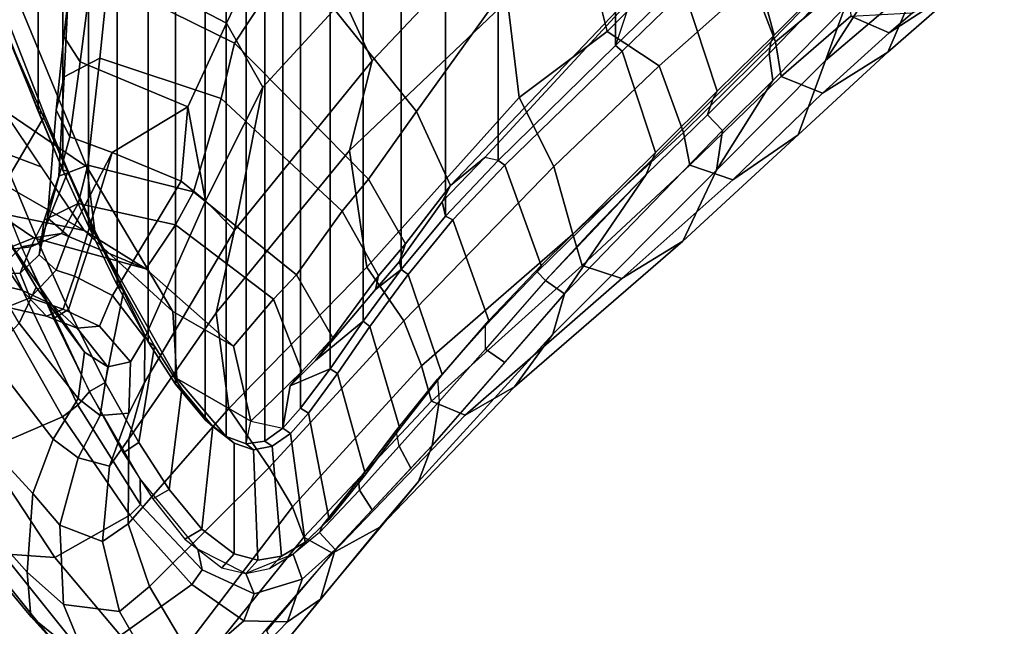
# Model space of a CAD drawing. Units: inches. Extents: x -15.6 to 11.5, y -13.6 to 13.6.
# Drawn here: x -10.1 to -6.3, y -10.5 to -8.2 of the extents above; entities that cross this region are included whole.
import ezdxf

# ---------------------------------------------------------------- set-up
doc = ezdxf.new("R2010")
doc.units = ezdxf.units.IN
doc.header["$MEASUREMENT"] = 0
doc.layers.add('SEAT-FABRICBACK', color=5, linetype='Continuous')
doc.layers.add('SEAT-FRAME', color=5, linetype='Continuous')

msp = doc.modelspace()

# ---------------------------------------------------------------- linework, layer by layer
at = {"layer": 'SEAT-FABRICBACK'}
for points in [[(-9.3921, -9.7094, 34.8717), (-9.3106, -9.7737, 34.606), (-9.3106, 9.7737, 34.606), (-9.3921, 9.7094, 34.8717)], [(-9.2338, -9.8017, 34.3179), (-9.2338, 9.8017, 34.3179), (-9.3106, 9.7737, 34.606), (-9.3106, -9.7737, 34.606)], [(-9.2338, -9.8017, 34.3179), (-9.1611, -9.7912, 34.0032), (-9.1611, 9.7912, 34.0032), (-9.2338, 9.8017, 34.3179)], [(-9.0927, -9.7416, 33.6641), (-9.0927, 9.7416, 33.6641), (-9.1611, 9.7912, 34.0032), (-9.1611, -9.7912, 34.0032)], [(-9.0927, -9.7416, 33.6641), (-9.0243, -9.6643, 33.3027), (-9.0243, 9.6643, 33.3027), (-9.0927, 9.7416, 33.6641)], [(-9.3921, -9.7094, 34.8717), (-9.3921, 9.7094, 34.8717), (-9.5068, 9.5717, 35.1937), (-9.5068, -9.5717, 35.1937)], [(-8.9095, -9.512, 32.7027), (-8.9095, 9.512, 32.7027), (-9.0243, 9.6643, 33.3027), (-9.0243, -9.6643, 33.3027)], [(-9.612, -9.4085, 35.45), (-9.5068, -9.5717, 35.1937), (-9.5068, 9.5717, 35.1937), (-9.612, 9.4085, 35.45)], [(-8.9095, -9.512, 32.7027), (-8.782, -9.3292, 32.0823), (-8.782, 9.3292, 32.0823), (-8.9095, 9.512, 32.7027)], [(-9.612, -9.4085, 35.45), (-9.612, 9.4085, 35.45), (-9.7312, 9.1898, 35.7075), (-9.7312, -9.1898, 35.7075)], [(-8.6354, -9.1294, 31.4761), (-8.6354, 9.1294, 31.4761), (-8.782, 9.3292, 32.0823), (-8.782, -9.3292, 32.0823)], [(-9.8426, -8.9623, 35.9239), (-9.7312, -9.1898, 35.7075), (-9.7312, 9.1898, 35.7075), (-9.8426, 8.9623, 35.9239)], [(-8.6354, -9.1294, 31.4761), (-8.4648, -8.9231, 30.8922), (-8.4648, 8.9231, 30.8922), (-8.6354, 9.1294, 31.4761)], [(-9.8426, -8.9623, 35.9239), (-9.8426, 8.9623, 35.9239), (-9.941, 8.7458, 36.0983), (-9.941, -8.7458, 36.0983)], [(-8.2609, -8.7079, 30.3062), (-8.2609, 8.7079, 30.3062), (-8.4648, 8.9231, 30.8922), (-8.4648, -8.9231, 30.8922)], [(-10.0369, -8.5182, 36.2485), (-9.941, -8.7458, 36.0983), (-9.941, 8.7458, 36.0983), (-10.0369, 8.5182, 36.2485)], [(-8.2609, -8.7079, 30.3062), (-7.8078, -8.2644, 29.1463), (-7.8078, 8.2644, 29.1463), (-8.2609, 8.7079, 30.3062)], [(-10.0369, -8.5182, 36.2485), (-10.0369, 8.5182, 36.2485), (-10.1688, 8.1814, 36.4285), (-10.1688, -8.1814, 36.4285)], [(-7.8078, -8.2644, 29.1463), (-7.5724, -8.0349, 28.5873), (-7.5724, 8.0349, 28.5873), (-7.8078, 8.2644, 29.1463)]]:
    msp.add_3dface(points, dxfattribs=at)
at = {"layer": 'SEAT-FRAME'}
for points in [[(-9.0579, -7.9194, 30.5346), (-8.5763, -8.5186, 30.6363), (-7.8734, -7.541, 28.7254), (-8.5452, -6.7225, 28.6077)], [(-9.7195, -7.3933, 29.6136), (-9.1027, -7.7441, 29.745), (-9.3096, -8.1788, 30.541), (-9.8209, -7.911, 30.4316)], [(-8.8563, -8.0838, 29.9463), (-8.1277, -7.3732, 28.3632), (-8.0913, -7.6303, 28.2858), (-8.7476, -8.324, 29.7967)], [(-7.4724, -7.4796, 26.1221), (-7.3615, -7.7335, 26.1408), (-7.8405, -8.211, 27.4924), (-7.9305, -7.8494, 27.4901)], [(-8.4449, -8.8043, 30.664), (-7.6995, -8.02, 28.7327), (-7.8734, -7.541, 28.7254), (-8.5763, -8.5186, 30.6363)], [(-7.1957, -8.224, 27.9562), (-6.9549, -7.983, 27.3574), (-7.0678, -7.5975, 27.4668), (-7.3037, -7.8242, 28.033)], [(-9.7211, -7.6029, 30.5083), (-9.7681, -8.0137, 31.1312), (-9.2782, -8.2558, 31.2456), (-9.0579, -7.9194, 30.5346)], [(-8.8353, -8.6698, 29.7716), (-8.7476, -8.324, 29.7967), (-8.0913, -7.6303, 28.2858), (-8.2248, -8.0902, 28.2576)], [(-9.8836, -7.8114, 30.4185), (-9.9371, -8.2301, 31.0721), (-9.9224, -8.0971, 31.0696), (-9.8722, -7.6772, 30.4204)], [(-9.3096, -8.1788, 30.541), (-9.1027, -7.7441, 29.745), (-8.8563, -8.0838, 29.9463), (-9.1692, -8.4254, 30.7883)], [(-7.6394, -8.3431, 27.2899), (-7.8405, -8.211, 27.4924), (-7.3615, -7.7335, 26.1408), (-7.2786, -8.0212, 26.3118)], [(-6.9983, -8.3221, 27.3756), (-6.6403, -8.0178, 26.2418), (-6.5739, -7.7256, 26.2669), (-6.7374, -7.9168, 26.7504)], [(-7.2786, -8.0212, 26.3118), (-6.902, -7.7696, 24.9495), (-6.9109, -8.0166, 24.9476), (-7.1912, -8.2509, 26.146)], [(-6.7569, -8.2903, 26.2095), (-6.438, -8.0109, 25.0474), (-6.3077, -7.7539, 25.0749), (-6.6403, -8.0178, 26.2418)], [(-9.9371, -8.2301, 31.0721), (-9.8836, -7.8114, 30.4185), (-9.8209, -7.911, 30.4316), (-9.8747, -8.3278, 31.0827)], [(-7.1957, -8.224, 27.9562), (-7.3037, -7.8242, 28.033), (-7.5428, -8.0534, 28.5909), (-7.4161, -8.4405, 28.4934)], [(-10.4662, -7.8503, 35.5185), (-10.1591, -7.9817, 35.9142), (-9.8486, -8.7329, 35.4638), (-10.1727, -8.5113, 35.108)], [(-7.9305, -7.8494, 27.4901), (-7.8405, -8.211, 27.4924), (-8.1799, -8.4657, 28.2671), (-8.2248, -8.0902, 28.2576)], [(-9.8747, -8.3278, 31.0827), (-9.8209, -7.911, 30.4316), (-9.3096, -8.1788, 30.541), (-9.4591, -8.5007, 31.1885)], [(-8.7619, -8.781, 31.3044), (-8.5763, -8.5186, 30.6363), (-9.0579, -7.9194, 30.5346), (-9.2782, -8.2558, 31.2456)], [(-6.9235, -8.1182, 27.2591), (-6.9983, -8.3221, 27.3756), (-6.7374, -7.9168, 26.7504)], [(-6.347, -7.9476, 24.4755), (-6.438, -8.0109, 25.0474), (-6.7521, -8.2152, 24.9811), (-6.6619, -8.138, 24.3781)], [(-9.8486, -8.7329, 35.4638), (-10.1591, -7.9817, 35.9142), (-10.1585, -8.2164, 36.3184), (-9.816, -8.9932, 35.7816)], [(-9.9365, -8.3858, 31.5654), (-9.798, -8.3137, 31.5946), (-9.7681, -8.0137, 31.1312), (-9.9224, -8.0971, 31.0696)], [(-9.2782, -8.2558, 31.2456), (-9.7681, -8.0137, 31.1312), (-9.798, -8.3137, 31.5946), (-9.3302, -8.4694, 31.6197)], [(-7.8078, -8.2644, 29.1463), (-7.5724, -8.0349, 28.5873), (-7.6455, -7.9899, 28.4856), (-7.749, -8.0852, 28.715)], [(-6.9691, -8.04, 27.2254), (-6.9711, -8.006, 27.2248), (-7.209, -8.2502, 27.8301), (-7.2158, -8.2957, 27.857)], [(-7.1957, -8.224, 27.9562), (-7.209, -8.2502, 27.8301), (-6.9711, -8.006, 27.2248), (-6.9549, -7.983, 27.3574)], [(-6.9109, -8.0166, 24.9476), (-6.9003, -8.1509, 24.9498), (-7.1684, -8.3836, 26.1031), (-7.1912, -8.2509, 26.146)], [(-6.6403, -8.0178, 26.2418), (-6.9983, -8.3221, 27.3756), (-7.1032, -8.6091, 27.3372), (-6.7569, -8.2903, 26.2095)], [(-6.7569, -8.2903, 26.2095), (-7.0094, -8.448, 26.1499), (-6.7521, -8.2152, 24.9811), (-6.438, -8.0109, 25.0474)], [(-7.749, -8.0852, 28.715), (-7.6995, -8.02, 28.7327), (-8.4449, -8.8043, 30.664), (-8.3131, -8.6973, 30.2404)], [(-7.5724, -8.0349, 28.5873), (-7.8078, -8.2644, 29.1463), (-7.7826, -8.2862, 29.1564), (-7.5428, -8.0534, 28.5909)], [(-7.6534, -8.6771, 29.0756), (-7.4161, -8.4405, 28.4934), (-7.5428, -8.0534, 28.5909), (-7.7826, -8.2862, 29.1564)], [(-7.2786, -8.0212, 26.3118), (-7.1912, -8.2509, 26.146), (-7.5453, -8.6003, 27.2285), (-7.6394, -8.3431, 27.2899)], [(-6.9235, -8.1182, 27.2591), (-6.9691, -8.04, 27.2254), (-7.2158, -8.2957, 27.857), (-7.2011, -8.4, 27.9645)], [(-8.8563, -8.0838, 29.9463), (-8.7476, -8.324, 29.7967), (-9.279, -8.977, 31.3545), (-9.1692, -8.4254, 30.7883)], [(-8.8353, -8.6698, 29.7716), (-8.2248, -8.0902, 28.2576), (-8.1799, -8.4657, 28.2671), (-8.7684, -9.1204, 29.7717)], [(-7.749, -8.0852, 28.715), (-7.8078, -8.2644, 29.1463), (-8.2609, -8.7079, 30.3062), (-8.3131, -8.6973, 30.2404)], [(-9.9674, -8.5139, 31.5589), (-9.9365, -8.3858, 31.5654), (-9.9224, -8.0971, 31.0696), (-9.9371, -8.2301, 31.0721)], [(-7.2011, -8.4, 27.9645), (-7.4189, -8.7453, 28.4277), (-6.9983, -8.3221, 27.3756), (-6.9235, -8.1182, 27.2591)], [(-7.1684, -8.3836, 26.1031), (-6.9003, -8.1509, 24.9498), (-6.7521, -8.2152, 24.9811), (-7.0094, -8.448, 26.1499)], [(-6.7521, -8.2152, 24.9811), (-6.9003, -8.1509, 24.9498), (-6.6619, -8.138, 24.3781)], [(-10.1443, -8.7621, 36.6106), (-10.0112, -8.5348, 36.2766), (-10.1438, -8.1946, 36.4589), (-10.2662, -8.4439, 36.7769)], [(-10.1688, -8.1814, 36.4285), (-10.1438, -8.1946, 36.4589), (-10.0112, -8.5348, 36.2766), (-10.0369, -8.5182, 36.2485)], [(-10.1585, -8.2164, 36.3184), (-10.1688, -8.1814, 36.4285), (-10.0369, -8.5182, 36.2485), (-9.941, -8.7458, 36.0983)], [(-9.3096, -8.1788, 30.541), (-9.1692, -8.4254, 30.7883), (-9.3901, -8.8636, 31.6518), (-9.4591, -8.5007, 31.1885)], [(-9.816, -8.9932, 35.7816), (-10.1585, -8.2164, 36.3184), (-9.941, -8.7458, 36.0983), (-9.8426, -8.9623, 35.9239)], [(-9.9371, -8.2301, 31.0721), (-9.8747, -8.3278, 31.0827), (-9.9138, -8.6175, 31.5702), (-9.9674, -8.5139, 31.5589)], [(-8.1799, -8.4657, 28.2671), (-7.8405, -8.211, 27.4924), (-7.6394, -8.3431, 27.2899), (-8.046, -8.7316, 28.2953)], [(-7.1957, -8.224, 27.9562), (-7.4161, -8.4405, 28.4934), (-7.4321, -8.471, 28.3768), (-7.209, -8.2502, 27.8301)], [(-8.7619, -8.781, 31.3044), (-9.2782, -8.2558, 31.2456), (-9.3302, -8.4694, 31.6197), (-8.8629, -8.9042, 31.6544)], [(-8.2609, -8.7079, 30.3062), (-8.2354, -8.7269, 30.3157), (-7.7826, -8.2862, 29.1564), (-7.8078, -8.2644, 29.1463)], [(-7.5453, -8.6003, 27.2285), (-7.1912, -8.2509, 26.146), (-7.1684, -8.3836, 26.1031), (-7.5219, -8.7261, 27.2375)], [(-7.453, -8.5327, 28.433), (-7.2158, -8.2957, 27.857), (-7.209, -8.2502, 27.8301), (-7.4321, -8.471, 28.3768)], [(-9.8452, -8.7261, 32.3894), (-9.798, -8.3137, 31.5946), (-9.9365, -8.3858, 31.5654), (-9.9568, -8.7685, 32.3666)], [(-9.437, -8.829, 32.4411), (-9.3302, -8.4694, 31.6197), (-9.798, -8.3137, 31.5946), (-9.8452, -8.7261, 32.3894)], [(-7.6534, -8.6771, 29.0756), (-7.7826, -8.2862, 29.1564), (-8.2354, -8.7269, 30.3157), (-8.0948, -9.1135, 30.2197)], [(-7.5478, -9.0193, 28.4005), (-7.1032, -8.6091, 27.3372), (-6.9983, -8.3221, 27.3756), (-7.4189, -8.7453, 28.4277)], [(-7.3947, -8.5932, 28.4328), (-7.2011, -8.4, 27.9645), (-7.2158, -8.2957, 27.857), (-7.453, -8.5327, 28.433)], [(-7.0094, -8.448, 26.1499), (-6.7569, -8.2903, 26.2095), (-7.1032, -8.6091, 27.3372), (-7.355, -8.7827, 27.2729)], [(-9.9138, -8.6175, 31.5702), (-9.8747, -8.3278, 31.0827), (-9.4591, -8.5007, 31.1885), (-9.7512, -8.6773, 31.6045)], [(-8.8353, -8.6698, 29.7716), (-9.3493, -9.2964, 31.3193), (-9.279, -8.977, 31.3545), (-8.7476, -8.324, 29.7967)], [(-8.046, -8.7316, 28.2953), (-7.6394, -8.3431, 27.2899), (-7.5453, -8.6003, 27.2285), (-7.9728, -8.9929, 28.3108)], [(-9.9568, -8.7685, 32.3666), (-9.9365, -8.3858, 31.5654), (-9.9674, -8.5139, 31.5589), (-10, -8.9295, 32.3277)], [(-7.1684, -8.3836, 26.1031), (-7.0094, -8.448, 26.1499), (-7.355, -8.7827, 27.2729), (-7.5219, -8.7261, 27.2375)], [(-10.3735, -8.6013, 34.7876), (-10.4514, -8.4324, 34.9816), (-10.1727, -8.5113, 35.108), (-10.0243, -8.7323, 34.8146)], [(-9.3901, -8.8636, 31.6518), (-9.1692, -8.4254, 30.7883), (-9.279, -8.977, 31.3545)], [(-7.2011, -8.4, 27.9645), (-7.3947, -8.5932, 28.4328), (-7.3947, -8.5932, 28.4328), (-7.4189, -8.7453, 28.4277)], [(-10.3265, -8.4707, 36.7964), (-10.3264, -8.6638, 36.7823), (-10.1519, -9.0935, 36.5302), (-10.1007, -9.0415, 36.462)], [(-9.0397, -9.15, 32.5009), (-8.8629, -8.9042, 31.6544), (-9.3302, -8.4694, 31.6197), (-9.437, -8.829, 32.4411)], [(-8.6251, -9.3272, 29.7958), (-8.7684, -9.1204, 29.7717), (-8.1799, -8.4657, 28.2671), (-8.046, -8.7316, 28.2953)], [(-7.453, -8.5327, 28.433), (-7.4321, -8.471, 28.3768), (-7.6661, -8.7036, 28.9503), (-7.6895, -8.7629, 28.9868)], [(-7.6534, -8.6771, 29.0756), (-7.6661, -8.7036, 28.9503), (-7.4321, -8.471, 28.3768), (-7.4161, -8.4405, 28.4934)], [(-9.8587, -8.979, 34.4869), (-10.1727, -8.5113, 35.108), (-9.8486, -8.7329, 35.4638), (-9.5162, -9.2908, 34.7876)], [(-9.4591, -8.5007, 31.1885), (-9.4591, -8.5007, 31.1885), (-9.4849, -8.7883, 31.6607), (-9.7512, -8.6773, 31.6045)], [(-9.4849, -8.7883, 31.6607), (-9.4591, -8.5007, 31.1885), (-9.3901, -8.8636, 31.6518)], [(-10.1443, -8.7621, 36.6106), (-10.0333, -9.0283, 36.4355), (-9.9202, -8.7501, 36.1322), (-10.0112, -8.5348, 36.2766)], [(-9.941, -8.7458, 36.0983), (-10.0369, -8.5182, 36.2485), (-10.0112, -8.5348, 36.2766), (-9.9202, -8.7501, 36.1322)], [(-10, -8.9295, 32.3277), (-9.9674, -8.5139, 31.5589), (-9.9138, -8.6175, 31.5702)], [(-8.4449, -8.8043, 30.664), (-8.5763, -8.5186, 30.6363), (-8.7619, -8.781, 31.3044), (-8.6191, -9.0303, 31.2698)], [(-8.0051, -9.2232, 29.9312), (-7.3947, -8.5932, 28.4328), (-7.453, -8.5327, 28.433), (-7.6895, -8.7629, 28.9868)], [(-10.3735, -8.6013, 34.7876), (-10.0243, -8.7323, 34.8146), (-9.8587, -8.979, 34.4869), (-10.3285, -8.7098, 34.6305)], [(-9.9138, -8.6175, 31.5702), (-9.7512, -8.6773, 31.6045), (-9.9176, -9.0019, 32.3229), (-10, -8.9295, 32.3277)], [(-8.0051, -9.2232, 29.9312), (-8.0502, -9.3785, 29.9168), (-7.4189, -8.7453, 28.4277), (-7.3947, -8.5932, 28.4328)], [(-7.9368, -9.1134, 28.3184), (-7.9728, -8.9929, 28.3108), (-7.5453, -8.6003, 27.2285), (-7.5219, -8.7261, 27.2375)], [(-7.5478, -9.0193, 28.4005), (-7.7838, -9.1637, 28.3507), (-7.355, -8.7827, 27.2729), (-7.1032, -8.6091, 27.3372)], [(-9.7512, -8.6773, 31.6045), (-9.8965, -9.1543, 32.7149), (-9.9664, -9.132, 32.7153), (-9.9176, -9.0019, 32.3229)], [(-9.7499, -9.2297, 32.8268), (-9.8965, -9.1543, 32.7149), (-9.7512, -8.6773, 31.6045), (-9.4849, -8.7883, 31.6607)], [(-8.8353, -8.6698, 29.7716), (-8.7684, -9.1204, 29.7717), (-9.3003, -9.6658, 31.3067), (-9.3493, -9.2964, 31.3193)], [(-8.4449, -8.8043, 30.664), (-8.4774, -8.8685, 30.6291), (-8.3131, -8.6973, 30.2404), (-8.4449, -8.8043, 30.664)], [(-8.4648, -8.9231, 30.8922), (-8.2609, -8.7079, 30.3062), (-8.3131, -8.6973, 30.2404), (-8.4774, -8.8685, 30.6291)], [(-7.6534, -8.6771, 29.0756), (-8.0948, -9.1135, 30.2197), (-8.1102, -9.1375, 30.0796), (-7.6661, -8.7036, 28.9503)], [(-10.1992, -8.9088, 34.2029), (-10.3285, -8.7098, 34.6305), (-9.8587, -8.979, 34.4869)], [(-9.8452, -8.7261, 32.3894), (-9.9568, -8.7685, 32.3666), (-10.0133, -8.9382, 32.7749), (-9.882, -8.8748, 32.8034)], [(-9.437, -8.829, 32.4411), (-9.8452, -8.7261, 32.3894), (-9.882, -8.8748, 32.8034), (-9.5064, -8.9567, 32.8826)], [(-9.8486, -8.7329, 35.4638), (-9.816, -8.9932, 35.7816), (-9.5007, -9.5496, 35.0492), (-9.5162, -9.2908, 34.7876)], [(-8.6251, -9.3272, 29.7958), (-8.046, -8.7316, 28.2953), (-7.9728, -8.9929, 28.3108), (-8.5573, -9.5005, 29.8051)], [(-8.4648, -8.9231, 30.8922), (-8.4356, -8.9379, 30.8882), (-8.2354, -8.7269, 30.3157), (-8.2609, -8.7079, 30.3062)], [(-8.0948, -9.1135, 30.2197), (-8.2354, -8.7269, 30.3157), (-8.4356, -8.9379, 30.8882), (-8.2967, -9.3262, 30.7976)], [(-7.6895, -8.7629, 28.9868), (-7.6661, -8.7036, 28.9503), (-8.1102, -9.1375, 30.0796), (-8.0782, -9.1716, 29.974)], [(-7.9368, -9.1134, 28.3184), (-7.5219, -8.7261, 27.2375), (-7.355, -8.7827, 27.2729), (-7.7838, -9.1637, 28.3507)], [(-10.1443, -8.7621, 36.6106), (-10.2018, -8.7965, 36.6222), (-10.1007, -9.0415, 36.462), (-10.0333, -9.0283, 36.4355)], [(-9.9189, -9.2839, 36.235), (-9.8188, -8.9759, 35.9546), (-9.9202, -8.7501, 36.1322), (-10.0333, -9.0283, 36.4355)], [(-9.9568, -8.7685, 32.3666), (-10, -8.9295, 32.3277), (-10.0323, -9.0728, 32.7267), (-10.0133, -8.9382, 32.7749)], [(-9.941, -8.7458, 36.0983), (-9.9202, -8.7501, 36.1322), (-9.8188, -8.9759, 35.9546), (-9.8426, -8.9623, 35.9239)], [(-8.198, -9.5823, 29.8791), (-7.5478, -9.0193, 28.4005), (-7.4189, -8.7453, 28.4277), (-8.0502, -9.3785, 29.9168)], [(-8.0782, -9.1716, 29.974), (-8.0051, -9.2232, 29.9312), (-7.6895, -8.7629, 28.9868), (-7.897, -8.9759, 29.5001)], [(-9.7499, -9.2297, 32.8268), (-9.4849, -8.7883, 31.6607), (-9.3901, -8.8636, 31.6518), (-9.6252, -9.3923, 32.9028)], [(-8.7228, -9.1532, 31.6373), (-8.6191, -9.0303, 31.2698), (-8.7619, -8.781, 31.3044), (-8.8629, -8.9042, 31.6544)], [(-8.6191, -9.0303, 31.2698), (-8.6418, -9.0977, 31.2891), (-8.4774, -8.8685, 30.6291), (-8.4449, -8.8043, 30.664)], [(-10.254, -8.8335, 35.1657), (-10.1562, -9.0112, 34.9425), (-10.0447, -9.1967, 34.995), (-10.1778, -8.9668, 35.3123)], [(-9.0397, -9.15, 32.5009), (-9.437, -8.829, 32.4411), (-9.5064, -8.9567, 32.8826), (-9.1277, -9.2431, 32.9625)], [(-9.9462, -8.9897, 33.2691), (-9.882, -8.8748, 32.8034), (-10.0133, -8.9382, 32.7749), (-10.0642, -9.0411, 33.2501)], [(-9.9462, -8.9897, 33.2691), (-9.621, -9.1268, 33.6978), (-9.5064, -8.9567, 32.8826), (-9.882, -8.8748, 32.8034)], [(-9.6255, -9.5654, 32.8575), (-9.6252, -9.3923, 32.9028), (-9.3901, -8.8636, 31.6518), (-9.279, -8.977, 31.3545)], [(-8.4648, -8.9231, 30.8922), (-8.4774, -8.8685, 30.6291), (-8.6418, -9.0977, 31.2891), (-8.6354, -9.1294, 31.4761)], [(-10.2686, -8.9602, 34.872), (-10.4859, -8.9189, 34.789), (-10.3076, -9.1603, 34.3156), (-10.0991, -9.2095, 34.3808)], [(-10.0536, -9.0064, 33.746), (-10.1717, -9.0542, 33.7377), (-10.2876, -8.93, 34.1975), (-10.1992, -8.9088, 34.2029)], [(-10.1992, -8.9088, 34.2029), (-9.8587, -8.979, 34.4869), (-9.621, -9.1268, 33.6978), (-10.0536, -9.0064, 33.746)], [(-10.0323, -9.0728, 32.7267), (-10, -8.9295, 32.3277), (-9.9176, -9.0019, 32.3229), (-9.9664, -9.132, 32.7153)], [(-8.7228, -9.1532, 31.6373), (-8.8629, -8.9042, 31.6544), (-9.0397, -9.15, 32.5009), (-8.8998, -9.393, 32.469)], [(-8.4648, -8.9231, 30.8922), (-8.6354, -9.1294, 31.4761), (-8.6086, -9.1485, 31.4837), (-8.4356, -8.9379, 30.8882)], [(-10.1562, -9.0112, 34.9425), (-10.2686, -8.9602, 34.872), (-10.0991, -9.2095, 34.3808), (-9.9849, -9.2625, 34.4305)], [(-10.1095, -9.3362, 35.094), (-10.2562, -9.0866, 35.4221), (-10.1778, -8.9668, 35.3123), (-10.0447, -9.1967, 34.995)], [(-10.0642, -9.0411, 33.2501), (-10.0133, -8.9382, 32.7749), (-10.0323, -9.0728, 32.7267), (-10.106, -9.143, 33.2349)], [(-9.7312, -9.1898, 35.7075), (-9.8426, -8.9623, 35.9239), (-9.8188, -8.9759, 35.9546), (-9.7057, -9.2085, 35.7337)], [(-9.816, -8.9932, 35.7816), (-9.8426, -8.9623, 35.9239), (-9.7312, -9.1898, 35.7075), (-9.612, -9.4085, 35.45)], [(-9.5064, -8.9567, 32.8826), (-9.621, -9.1268, 33.6978), (-9.2831, -9.4254, 33.877), (-9.1277, -9.2431, 32.9625)], [(-8.4769, -9.5342, 31.3771), (-8.2967, -9.3262, 30.7976), (-8.4356, -8.9379, 30.8882), (-8.6086, -9.1485, 31.4837)], [(-9.9462, -8.9897, 33.2691), (-10.0642, -9.0411, 33.2501), (-10.1717, -9.0542, 33.7377), (-10.0536, -9.0064, 33.746)], [(-9.9462, -8.9897, 33.2691), (-10.0536, -9.0064, 33.746), (-9.621, -9.1268, 33.6978)], [(-9.9189, -9.2839, 36.235), (-9.7785, -9.5655, 35.9553), (-9.7057, -9.2085, 35.7337), (-9.8188, -8.9759, 35.9546)], [(-9.8587, -8.979, 34.4869), (-9.5162, -9.2908, 34.7876), (-9.2831, -9.4254, 33.877), (-9.621, -9.1268, 33.6978)], [(-9.5007, -9.5496, 35.0492), (-9.816, -8.9932, 35.7816), (-9.612, -9.4085, 35.45), (-9.5068, -9.5717, 35.1937)], [(-9.3493, -9.2964, 31.3193), (-9.687, -9.7824, 32.8445), (-9.6255, -9.5654, 32.8575), (-9.279, -8.977, 31.3545)], [(-8.5184, -9.6368, 29.8092), (-8.5573, -9.5005, 29.8051), (-7.9728, -8.9929, 28.3108), (-7.9368, -9.1134, 28.3184)], [(-10.0642, -9.0411, 33.2501), (-10.106, -9.143, 33.2349), (-10.2194, -9.1471, 33.7493), (-10.1717, -9.0542, 33.7377)], [(-9.9849, -9.2625, 34.4305), (-9.8573, -9.4476, 34.4361), (-10.0447, -9.1967, 34.995), (-10.1562, -9.0112, 34.9425)], [(-10.1007, -9.0415, 36.462), (-10.1519, -9.0935, 36.5302), (-9.8828, -9.6525, 36.045), (-9.8387, -9.6, 35.9641)], [(-9.9189, -9.2839, 36.235), (-10.0333, -9.0283, 36.4355), (-10.1007, -9.0415, 36.462), (-9.9768, -9.3187, 36.2415)], [(-8.7228, -9.1532, 31.6373), (-8.7347, -9.2063, 31.6176), (-8.6418, -9.0977, 31.2891), (-8.6191, -9.0303, 31.2698)], [(-8.198, -9.5823, 29.8791), (-8.3885, -9.6912, 29.8354), (-7.7838, -9.1637, 28.3507), (-7.5478, -9.0193, 28.4005)], [(-10.0323, -9.0728, 32.7267), (-9.9664, -9.132, 32.7153), (-10.067, -9.2387, 33.2298), (-10.106, -9.143, 33.2349)], [(-10.2116, -9.2238, 36.5432), (-9.9429, -9.6974, 36.0983), (-9.8828, -9.6525, 36.045), (-10.1519, -9.0935, 36.5302)], [(-8.7347, -9.2063, 31.6176), (-8.6354, -9.1294, 31.4761), (-8.6418, -9.0977, 31.2891), (-8.7347, -9.2063, 31.6176)], [(-7.7838, -9.1637, 28.3507), (-8.3885, -9.6912, 29.8354), (-8.5184, -9.6368, 29.8092), (-7.9368, -9.1134, 28.3184)], [(-8.0948, -9.1135, 30.2197), (-8.2967, -9.3262, 30.7976), (-8.31, -9.3453, 30.6463), (-8.1102, -9.1375, 30.0796)], [(-10.067, -9.2387, 33.2298), (-10.1576, -9.2739, 33.7843), (-10.2194, -9.1471, 33.7493), (-10.106, -9.143, 33.2349)], [(-10.067, -9.2387, 33.2298), (-9.9664, -9.132, 32.7153), (-9.8965, -9.1543, 32.7149), (-9.9403, -9.282, 33.2402)], [(-9.7499, -9.2297, 32.8268), (-9.8001, -9.3476, 33.3207), (-9.9403, -9.282, 33.2402), (-9.8965, -9.1543, 32.7149)], [(-8.7684, -9.1204, 29.7717), (-8.6251, -9.3272, 29.7958), (-9.1443, -9.8939, 31.3257), (-9.3003, -9.6658, 31.3067)], [(-9.019, -9.5226, 32.9855), (-8.8998, -9.393, 32.469), (-9.0397, -9.15, 32.5009), (-9.1277, -9.2431, 32.9625)], [(-8.6354, -9.1294, 31.4761), (-8.7347, -9.2063, 31.6176), (-8.9657, -9.4799, 32.5459), (-8.782, -9.3292, 32.0823)], [(-8.7228, -9.1532, 31.6373), (-8.8998, -9.393, 32.469), (-8.9657, -9.4799, 32.5459), (-8.7347, -9.2063, 31.6176)], [(-8.782, -9.3292, 32.0823), (-8.7559, -9.3494, 32.0921), (-8.6086, -9.1485, 31.4837), (-8.6354, -9.1294, 31.4761)], [(-8.4769, -9.5342, 31.3771), (-8.6086, -9.1485, 31.4837), (-8.7559, -9.3494, 32.0921), (-8.6403, -9.7424, 31.9936)], [(-8.1102, -9.1375, 30.0796), (-8.0782, -9.1716, 29.974), (-8.3106, -9.4364, 30.6239), (-8.31, -9.3453, 30.6463)], [(-10.0037, -9.3095, 33.8426), (-10.0991, -9.2095, 34.3808), (-10.3076, -9.1603, 34.3156), (-10.1576, -9.2739, 33.7843)], [(-9.7312, -9.1898, 35.7075), (-9.7057, -9.2085, 35.7337), (-9.5879, -9.4248, 35.475), (-9.612, -9.4085, 35.45)], [(-8.0051, -9.2232, 29.9312), (-8.0782, -9.1716, 29.974), (-8.3106, -9.4364, 30.6239), (-8.236, -9.4878, 30.6248)], [(-10.5239, -9.3209, 36.6261), (-10.2455, -9.828, 36.178), (-9.9429, -9.6974, 36.0983), (-10.2116, -9.2238, 36.5432)], [(-10.1095, -9.3362, 35.094), (-10.0447, -9.1967, 34.995), (-9.8573, -9.4476, 34.4361), (-9.8822, -9.627, 34.4238)], [(-10.0991, -9.2095, 34.3808), (-10.0037, -9.3095, 33.8426), (-9.8859, -9.3554, 33.8965), (-9.9849, -9.2625, 34.4305)], [(-9.7499, -9.2297, 32.8268), (-9.6252, -9.3923, 32.9028), (-9.6799, -9.486, 33.4051), (-9.8001, -9.3476, 33.3207)], [(-9.6481, -9.7969, 35.663), (-9.5879, -9.4248, 35.475), (-9.7057, -9.2085, 35.7337), (-9.7785, -9.5655, 35.9553)], [(-8.5156, -9.8083, 31.4648), (-8.5684, -9.9481, 31.4447), (-8.0502, -9.3785, 29.9168), (-8.0051, -9.2232, 29.9312)], [(-10.067, -9.2387, 33.2298), (-9.9403, -9.282, 33.2402), (-10.0037, -9.3095, 33.8426), (-10.1576, -9.2739, 33.7843)], [(-9.9849, -9.2625, 34.4305), (-9.8859, -9.3554, 33.8965), (-9.7672, -9.5053, 34.0038), (-9.8573, -9.4476, 34.4361)], [(-9.2831, -9.4254, 33.877), (-9.2151, -9.7143, 33.9862), (-9.019, -9.5226, 32.9855), (-9.1277, -9.2431, 32.9625)], [(-9.8001, -9.3476, 33.3207), (-9.8859, -9.3554, 33.8965), (-10.0037, -9.3095, 33.8426), (-9.9403, -9.282, 33.2402)], [(-9.9189, -9.2839, 36.235), (-9.9768, -9.3187, 36.2415), (-9.8387, -9.6, 35.9641), (-9.7785, -9.5655, 35.9553)], [(-9.3493, -9.2964, 31.3193), (-9.3003, -9.6658, 31.3067), (-9.6886, -10.1114, 32.8442), (-9.687, -9.7824, 32.8445)], [(-9.2831, -9.4254, 33.877), (-9.5162, -9.2908, 34.7876), (-9.5007, -9.5496, 35.0492), (-9.2151, -9.7143, 33.9862)], [(-10.2275, -9.4628, 35.1817), (-10.1095, -9.3362, 35.094), (-9.8822, -9.627, 34.4238), (-9.9792, -9.7839, 34.4858)], [(-9.8001, -9.3476, 33.3207), (-9.6799, -9.486, 33.4051), (-9.7672, -9.5053, 34.0038), (-9.8859, -9.3554, 33.8965)], [(-9.1443, -9.8939, 31.3257), (-8.6251, -9.3272, 29.7958), (-8.5573, -9.5005, 29.8051), (-9.0549, -10.0449, 31.3359)], [(-9.0642, -9.5777, 32.9619), (-8.9095, -9.512, 32.7027), (-8.782, -9.3292, 32.0823), (-8.9657, -9.4799, 32.5459)], [(-8.782, -9.3292, 32.0823), (-8.9095, -9.512, 32.7027), (-8.8807, -9.53, 32.7011), (-8.7559, -9.3494, 32.0921)], [(-8.4769, -9.5342, 31.3771), (-8.4952, -9.5529, 31.2224), (-8.31, -9.3453, 30.6463), (-8.2967, -9.3262, 30.7976)], [(-8.3106, -9.4364, 30.6239), (-8.31, -9.3453, 30.6463), (-8.4952, -9.5529, 31.2224), (-8.4883, -9.6386, 31.179)], [(-8.773, -9.9203, 32.5715), (-8.6403, -9.7424, 31.9936), (-8.7559, -9.3494, 32.0921), (-8.8807, -9.53, 32.7011)], [(-8.718, -10.1244, 31.4024), (-8.198, -9.5823, 29.8791), (-8.0502, -9.3785, 29.9168), (-8.5684, -9.9481, 31.4447)], [(-9.6255, -9.5654, 32.8575), (-9.6864, -9.6843, 33.3819), (-9.6799, -9.486, 33.4051), (-9.6252, -9.3923, 32.9028)], [(-9.5068, -9.5717, 35.1937), (-9.612, -9.4085, 35.45), (-9.5879, -9.4248, 35.475), (-9.4814, -9.5915, 35.2126)], [(-9.019, -9.5226, 32.9855), (-9.0642, -9.5777, 32.9619), (-8.9657, -9.4799, 32.5459), (-8.8998, -9.393, 32.469)], [(-9.7966, -9.6933, 34.0497), (-9.8822, -9.627, 34.4238), (-9.8573, -9.4476, 34.4361), (-9.7672, -9.5053, 34.0038)], [(-9.6481, -9.7969, 35.663), (-9.5304, -9.9783, 35.3717), (-9.4814, -9.5915, 35.2126), (-9.5879, -9.4248, 35.475)], [(-8.236, -9.4878, 30.6248), (-8.3106, -9.4364, 30.6239), (-8.4883, -9.6386, 31.179), (-8.5156, -9.8083, 31.4648)], [(-9.9792, -9.7839, 34.4858), (-10.0576, -9.9943, 34.5775), (-10.3517, -9.6728, 35.3383), (-10.2275, -9.4628, 35.1817)], [(-9.7966, -9.6933, 34.0497), (-9.7672, -9.5053, 34.0038), (-9.6799, -9.486, 33.4051), (-9.6864, -9.6843, 33.3819)], [(-9.2151, -9.7143, 33.9862), (-9.0927, -9.7416, 33.6641), (-9.0642, -9.5777, 32.9619), (-9.019, -9.5226, 32.9855)], [(-9.0642, -9.5777, 32.9619), (-9.0927, -9.7416, 33.6641), (-9.0243, -9.6643, 33.3027), (-8.9095, -9.512, 32.7027)], [(-9.0549, -10.0449, 31.3359), (-8.5573, -9.5005, 29.8051), (-8.5184, -9.6368, 29.8092), (-9.0106, -10.1627, 31.3381)], [(-9.0243, -9.6643, 33.3027), (-8.9925, -9.6834, 33.294), (-8.8807, -9.53, 32.7011), (-8.9095, -9.512, 32.7027)], [(-8.773, -9.9203, 32.5715), (-8.8807, -9.53, 32.7011), (-8.9925, -9.6834, 33.294), (-8.9137, -10.0938, 33.2109)], [(-8.4769, -9.5342, 31.3771), (-8.6403, -9.7424, 31.9936), (-8.6549, -9.7504, 31.8022), (-8.4952, -9.5529, 31.2224)], [(-9.6481, -9.7969, 35.663), (-9.7785, -9.5655, 35.9553), (-9.8387, -9.6, 35.9641), (-9.7078, -9.8367, 35.6688)], [(-9.687, -9.7824, 32.8445), (-9.7616, -9.8877, 33.3538), (-9.6864, -9.6843, 33.3819), (-9.6255, -9.5654, 32.8575)], [(-9.3106, -9.7737, 34.606), (-9.5007, -9.5496, 35.0492), (-9.5068, -9.5717, 35.1937), (-9.3921, -9.7094, 34.8717)], [(-9.5068, -9.5717, 35.1937), (-9.4814, -9.5915, 35.2126), (-9.3623, -9.7352, 34.8803), (-9.3921, -9.7094, 34.8717)], [(-9.5007, -9.5496, 35.0492), (-9.3106, -9.7737, 34.606), (-9.2338, -9.8017, 34.3179), (-9.2151, -9.7143, 33.9862)], [(-8.4952, -9.5529, 31.2224), (-8.4883, -9.6386, 31.179), (-8.6428, -9.8116, 31.7674), (-8.6549, -9.7504, 31.8022)], [(-9.6433, -9.937, 35.5076), (-9.8387, -9.6, 35.9641), (-9.8828, -9.6525, 36.045), (-9.6413, -10.0369, 35.5305)], [(-9.4046, -10.1316, 35.0254), (-9.3623, -9.7352, 34.8803), (-9.4814, -9.5915, 35.2126), (-9.5304, -9.9783, 35.3717)], [(-8.718, -10.1244, 31.4024), (-8.9008, -10.2246, 31.3578), (-8.3885, -9.6912, 29.8354), (-8.198, -9.5823, 29.8791)], [(-9.8818, -9.8558, 34.0958), (-9.9792, -9.7839, 34.4858), (-9.8822, -9.627, 34.4238), (-9.7966, -9.6933, 34.0497)], [(-9.0106, -10.1627, 31.3381), (-8.5184, -9.6368, 29.8092), (-8.3885, -9.6912, 29.8354), (-8.9008, -10.2246, 31.3578)], [(-8.5156, -9.8083, 31.4648), (-8.4883, -9.6386, 31.179), (-8.6428, -9.8116, 31.7674), (-8.5981, -9.8966, 31.8052)], [(-10.3517, -9.6728, 35.3383), (-10.0576, -9.9943, 34.5775), (-10.0784, -10.297, 34.724), (-10.407, -9.9298, 35.5492)], [(-9.6822, -10.0772, 35.5673), (-9.6413, -10.0369, 35.5305), (-9.8828, -9.6525, 36.045), (-9.9429, -9.6974, 36.0983)], [(-9.8818, -9.8558, 34.0958), (-9.7966, -9.6933, 34.0497), (-9.6864, -9.6843, 33.3819), (-9.7616, -9.8877, 33.3538)], [(-9.6886, -10.1114, 32.8442), (-9.3003, -9.6658, 31.3067), (-9.1443, -9.8939, 31.3257), (-9.607, -10.3529, 32.8614)], [(-9.0243, -9.6643, 33.3027), (-9.0927, -9.7416, 33.6641), (-9.0628, -9.7618, 33.6607), (-8.9925, -9.6834, 33.294)], [(-9.0055, -10.1813, 33.6077), (-8.9137, -10.0938, 33.2109), (-8.9925, -9.6834, 33.294), (-9.0628, -9.7618, 33.6607)], [(-9.9726, -10.2409, 35.639), (-9.6822, -10.0772, 35.5673), (-9.9429, -9.6974, 36.0983), (-10.2455, -9.828, 36.178)], [(-9.3106, -9.7737, 34.606), (-9.3921, -9.7094, 34.8717), (-9.3623, -9.7352, 34.8803), (-9.2805, -9.7992, 34.6127)], [(-9.2338, -9.8017, 34.3179), (-9.2151, -9.7143, 33.9862), (-9.0927, -9.7416, 33.6641), (-9.1611, -9.7912, 34.0032)], [(-9.4046, -10.1316, 35.0254), (-9.2797, -10.2267, 34.6388), (-9.2805, -9.7992, 34.6127), (-9.3623, -9.7352, 34.8803)], [(-9.1611, -9.7912, 34.0032), (-9.133, -9.8114, 34.0061), (-9.0628, -9.7618, 33.6607), (-9.0927, -9.7416, 33.6641)], [(-9.0055, -10.1813, 33.6077), (-9.0628, -9.7618, 33.6607), (-9.133, -9.8114, 34.0061), (-9.0972, -10.2359, 33.9801)], [(-8.773, -9.9203, 32.5715), (-8.8006, -9.9424, 32.4199), (-8.6549, -9.7504, 31.8022), (-8.6403, -9.7424, 31.9936)], [(-8.6428, -9.8116, 31.7674), (-8.6549, -9.7504, 31.8022), (-8.8006, -9.9424, 32.4199), (-8.7961, -9.9813, 32.4021)], [(-9.9792, -9.7839, 34.4858), (-9.8818, -9.8558, 34.0958), (-9.9527, -10.1164, 34.1774), (-10.0576, -9.9943, 34.5775)], [(-9.7616, -9.8877, 33.3538), (-9.687, -9.7824, 32.8445), (-9.6886, -10.1114, 32.8442), (-9.7884, -10.1795, 33.391)], [(-9.6481, -9.7969, 35.663), (-9.7078, -9.8367, 35.6688), (-9.5939, -10.0138, 35.384), (-9.5304, -9.9783, 35.3717)], [(-9.3106, -9.7737, 34.606), (-9.2805, -9.7992, 34.6127), (-9.2053, -9.8248, 34.326), (-9.2338, -9.8017, 34.3179)], [(-9.1887, -10.2514, 34.3243), (-9.2053, -9.8248, 34.326), (-9.2805, -9.7992, 34.6127), (-9.2797, -10.2267, 34.6388)], [(-9.1611, -9.7912, 34.0032), (-9.2338, -9.8017, 34.3179), (-9.2053, -9.8248, 34.326), (-9.133, -9.8114, 34.0061)], [(-10.1733, -10.2272, 35.6994), (-9.9726, -10.2409, 35.639), (-10.2455, -9.828, 36.178), (-10.4128, -9.853, 36.1646)], [(-9.1887, -10.2514, 34.3243), (-9.0972, -10.2359, 33.9801), (-9.133, -9.8114, 34.0061), (-9.2053, -9.8248, 34.326)], [(-8.947, -10.4016, 33.0007), (-8.5684, -9.9481, 31.4447), (-8.5156, -9.8083, 31.4648), (-8.8907, -10.2098, 33.0126)], [(-8.5981, -9.8966, 31.8052), (-8.6428, -9.8116, 31.7674), (-8.7961, -9.9813, 32.4021), (-8.7476, -10.0566, 32.4221)], [(-9.7616, -9.8877, 33.3538), (-9.7884, -10.1795, 33.391), (-9.9527, -10.1164, 34.1774), (-9.8818, -9.8558, 34.0958)], [(-9.1443, -9.8939, 31.3257), (-9.0549, -10.0449, 31.3359), (-9.4675, -10.5872, 32.8908), (-9.607, -10.3529, 32.8614)], [(-10.0784, -10.297, 34.724), (-10.0648, -10.4682, 34.9223), (-10.3927, -10.0742, 35.6767), (-10.407, -9.9298, 35.5492)], [(-9.6433, -9.937, 35.5076), (-9.6413, -10.0369, 35.5305), (-9.4035, -10.2882, 34.9333), (-9.4196, -10.2088, 34.885)], [(-8.947, -10.4016, 33.0007), (-9.1141, -10.6057, 32.9654), (-8.718, -10.1244, 31.4024), (-8.5684, -9.9481, 31.4447)], [(-8.9503, -10.144, 33.0138), (-8.7961, -9.9813, 32.4021), (-8.8006, -9.9424, 32.4199), (-8.941, -10.1183, 33.0551)], [(-8.773, -9.9203, 32.5715), (-8.9137, -10.0938, 33.2109), (-8.941, -10.1183, 33.0551), (-8.8006, -9.9424, 32.4199)], [(-9.4046, -10.1316, 35.0254), (-9.5304, -9.9783, 35.3717), (-9.5939, -10.0138, 35.384), (-9.4698, -10.1696, 35.0419)], [(-8.7476, -10.0566, 32.4221), (-8.7961, -9.9813, 32.4021), (-8.9503, -10.144, 33.0138), (-8.8907, -10.2098, 33.0126)], [(-10.0576, -9.9943, 34.5775), (-9.9527, -10.1164, 34.1774), (-9.9389, -10.4223, 34.2866), (-10.0784, -10.297, 34.724)], [(-9.6822, -10.0772, 35.5673), (-9.4429, -10.3454, 34.9636), (-9.4035, -10.2882, 34.9333), (-9.6413, -10.0369, 35.5305)], [(-9.0549, -10.0449, 31.3359), (-9.0106, -10.1627, 31.3381), (-9.4144, -10.6621, 32.902), (-9.4675, -10.5872, 32.8908)], [(-10.0648, -10.4682, 34.9223), (-9.9813, -10.5609, 34.973), (-10.2677, -10.2049, 35.6736), (-10.3927, -10.0742, 35.6767)], [(-9.9726, -10.2409, 35.639), (-9.719, -10.5416, 35.0221), (-9.4429, -10.3454, 34.9636), (-9.6822, -10.0772, 35.5673)], [(-9.0055, -10.1813, 33.6077), (-9.0525, -10.2275, 33.5453), (-8.941, -10.1183, 33.0551), (-8.9137, -10.0938, 33.2109)], [(-9.9527, -10.1164, 34.1774), (-9.7884, -10.1795, 33.391), (-9.7225, -10.4491, 33.4074), (-9.9389, -10.4223, 34.2866)], [(-9.6886, -10.1114, 32.8442), (-9.607, -10.3529, 32.8614), (-9.7225, -10.4491, 33.4074), (-9.7884, -10.1795, 33.391)], [(-9.4046, -10.1316, 35.0254), (-9.4698, -10.1696, 35.0419), (-9.3275, -10.2808, 34.5969), (-9.2797, -10.2267, 34.6388)], [(-8.9008, -10.2246, 31.3578), (-8.718, -10.1244, 31.4024), (-9.1141, -10.6057, 32.9654), (-9.1541, -10.5237, 32.2533)], [(-8.9503, -10.144, 33.0138), (-9.0525, -10.2275, 33.5453), (-9.0182, -10.3244, 33.6225), (-8.8907, -10.2098, 33.0126)], [(-9.0106, -10.1627, 31.3381), (-8.9008, -10.2246, 31.3578), (-9.3203, -10.7048, 32.9219), (-9.4144, -10.6621, 32.902)], [(-9.0055, -10.1813, 33.6077), (-9.0972, -10.2359, 33.9801), (-9.1442, -10.2835, 33.9242), (-9.0525, -10.2275, 33.5453)], [(-9.9813, -10.5609, 34.973), (-9.8951, -10.5741, 35.0369), (-10.1733, -10.2272, 35.6994), (-10.2677, -10.2049, 35.6736)], [(-9.2354, -10.303, 34.2735), (-9.4196, -10.2088, 34.885), (-9.4035, -10.2882, 34.9333), (-9.2032, -10.3808, 34.3229)], [(-8.947, -10.4016, 33.0007), (-8.8907, -10.2098, 33.0126), (-9.0182, -10.3244, 33.6225), (-9.0745, -10.4892, 33.6463)], [(-10.1733, -10.2272, 35.6994), (-9.8951, -10.5741, 35.0369), (-9.719, -10.5416, 35.0221), (-9.9726, -10.2409, 35.639)], [(-9.1887, -10.2514, 34.3243), (-9.2797, -10.2267, 34.6388), (-9.3275, -10.2808, 34.5969), (-9.2354, -10.303, 34.2735)], [(-9.2354, -10.303, 34.2735), (-9.2032, -10.3808, 34.3229), (-9.0182, -10.3244, 33.6225), (-9.0525, -10.2275, 33.5453)], [(-9.1887, -10.2514, 34.3243), (-9.2354, -10.303, 34.2735), (-9.1442, -10.2835, 33.9242), (-9.0972, -10.2359, 33.9801)], [(-10.0784, -10.297, 34.724), (-9.9389, -10.4223, 34.2866), (-9.8473, -10.6434, 34.2947), (-10.0648, -10.4682, 34.9223)], [(-9.2432, -10.4858, 34.3072), (-9.2032, -10.3808, 34.3229), (-9.4035, -10.2882, 34.9333), (-9.4429, -10.3454, 34.9636)], [(-9.2432, -10.4858, 34.3072), (-9.0745, -10.4892, 33.6463), (-9.0182, -10.3244, 33.6225), (-9.2032, -10.3808, 34.3229)], [(-9.7225, -10.4491, 33.4074), (-9.607, -10.3529, 32.8614), (-9.4675, -10.5872, 32.8908), (-9.5816, -10.6945, 33.3855)], [(-9.5039, -10.7123, 34.3451), (-9.2432, -10.4858, 34.3072), (-9.4429, -10.3454, 34.9636), (-9.719, -10.5416, 35.0221)], [(-9.1141, -10.6057, 32.9654), (-8.947, -10.4016, 33.0007), (-9.0745, -10.4892, 33.6463), (-9.3189, -10.7431, 33.6469)], [(-9.7225, -10.4491, 33.4074), (-9.5816, -10.6945, 33.3855), (-9.8473, -10.6434, 34.2947), (-9.9389, -10.4223, 34.2866)], [(-10.0648, -10.4682, 34.9223), (-9.8473, -10.6434, 34.2947), (-9.7544, -10.7396, 34.3006), (-9.9813, -10.5609, 34.973)], [(-9.5039, -10.7123, 34.3451), (-9.3189, -10.7431, 33.6469), (-9.0745, -10.4892, 33.6463), (-9.2432, -10.4858, 34.3072)]]:
    msp.add_3dface(points, dxfattribs=at)

doc.saveas('drawing.dxf')
